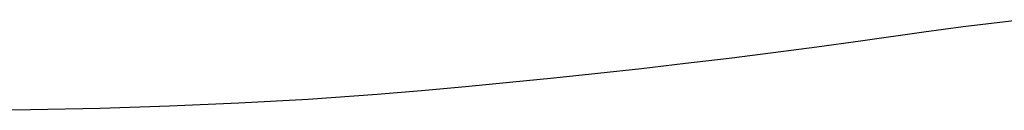
# Model space of a CAD drawing. Units: inches. Extents: x 948 to 2471, y -732 to 497.
# Drawn here: x 2222 to 2235, y 59 to 60 of the extents above; entities that cross this region are included whole.
import ezdxf

# ---------------------------------------------------------------- set-up
doc = ezdxf.new("R2010")
doc.units = ezdxf.units.IN
doc.header["$MEASUREMENT"] = 0

# ---------------------------------------------------------------- blocks, each defined once
blk = doc.blocks.new('0211')
for p, q in [((3360.006, 26.027), (3359.756, 25.995)), ((3360.256, 26.058), (3360.006, 26.027)), ((3360.506, 26.088), (3360.256, 26.058)), ((3360.757, 26.116), (3360.506, 26.088)), ((3359.507, 25.961), (3358.707, 25.848)), ((3359.756, 25.995), (3359.507, 25.961)), ((3358.156, 25.773), (3357.603, 25.701)), ((3358.707, 25.848), (3358.156, 25.773)), ((3357.603, 25.701), (3357.05, 25.631)), ((3356.497, 25.564), (3355.942, 25.5)), ((3357.05, 25.631), (3356.497, 25.564)), ((3355.387, 25.439), (3354.831, 25.381)), ((3355.942, 25.5), (3355.387, 25.439)), ((3353.717, 25.272), (3353.159, 25.222)), ((3354.274, 25.325), (3353.717, 25.272)), ((3354.831, 25.381), (3354.274, 25.325)), ((3352.601, 25.174), (3351.727, 25.114)), ((3353.159, 25.222), (3352.601, 25.174)), ((3349.975, 25.027), (3349.098, 25)), ((3350.852, 25.065), (3349.975, 25.027)), ((3351.727, 25.114), (3350.852, 25.065)), ((3348.219, 24.983), (3347.341, 24.978)), ((3349.098, 25), (3348.219, 24.983))]:
    blk.add_line(p, q)

msp = doc.modelspace()

# ---------------------------------------------------------------- block references
msp.add_blockref('0211', (-1125.722, 34.2))

doc.saveas('drawing.dxf')
